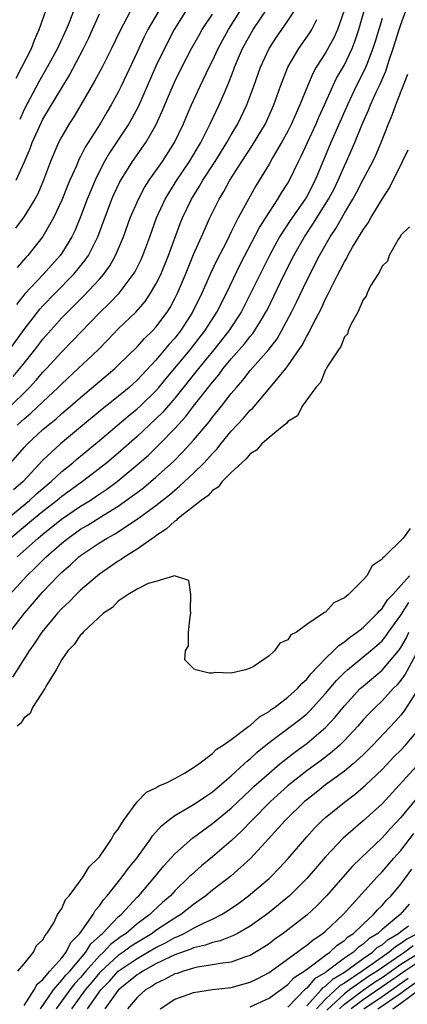
# Model space of a CAD drawing. Units: inches. Extents: x 2565000 to 2568000, y 1521000 to 1524000.
# Drawn here: x 2566227 to 2566268, y 1521195 to 1521300 of the extents above; entities that cross this region are included whole.
import ezdxf

# ---------------------------------------------------------------- set-up
doc = ezdxf.new("R2010")
doc.units = ezdxf.units.IN
doc.header["$MEASUREMENT"] = 0
doc.layers.add('LD25651521_2ft', color=82, linetype='Continuous')

msp = doc.modelspace()

# ---------------------------------------------------------------- linework, layer by layer
at = {"layer": 'LD25651521_2ft'}
for points, elevation in [([(2566225.85, 1521262.15), (2566226.56, 1521263), (2566227, 1521263.58), (2566228.14, 1521265), (2566229, 1521266.13), (2566231, 1521268.38), (2566231.6, 1521269), (2566232.31, 1521269.69), (2566233.31, 1521270.69), (2566235, 1521272.51), (2566235.43, 1521273), (2566236.09, 1521273.91), (2566236.7, 1521275), (2566237.54, 1521277), (2566238.27, 1521279), (2566239.13, 1521281), (2566239.78, 1521282.22), (2566240.29, 1521283), (2566241, 1521284), (2566241.68, 1521285), (2566242.97, 1521287), (2566243.93, 1521289), (2566244.24, 1521289.76), (2566244.78, 1521291), (2566245.7, 1521293), (2566246.65, 1521295), (2566247, 1521295.68), (2566247.61, 1521297), (2566248.09, 1521297.91), (2566248.7, 1521299), (2566251.12, 1521302.88)], 8102), ([(2566225, 1521246.87), (2566227.58, 1521249), (2566228.32, 1521249.68), (2566229.89, 1521251), (2566231, 1521252.06), (2566232.16, 1521253), (2566232.61, 1521253.39), (2566235, 1521255.35), (2566238.05, 1521257.95), (2566239, 1521258.72), (2566239.31, 1521259), (2566241, 1521260.63), (2566241.32, 1521261), (2566242.07, 1521261.93), (2566244.64, 1521265), (2566246.18, 1521267), (2566247.45, 1521269), (2566248.48, 1521271), (2566249.95, 1521274.05), (2566252, 1521278), (2566253, 1521279.59), (2566253.94, 1521281), (2566254.33, 1521281.67), (2566255, 1521282.7), (2566255.18, 1521283), (2566256.14, 1521285), (2566256.43, 1521285.57), (2566257.08, 1521287), (2566258.01, 1521289), (2566258.3, 1521289.7), (2566258.9, 1521291), (2566259.77, 1521293), (2566260.17, 1521293.83), (2566261, 1521295.27), (2566261.82, 1521297), (2566262.16, 1521297.84), (2566262.55, 1521299), (2566263.12, 1521301)], 8112), ([(2566225.27, 1521258.73), (2566227.58, 1521261), (2566228.26, 1521261.74), (2566229, 1521262.62), (2566229.37, 1521263), (2566231, 1521264.79), (2566232.1, 1521265.9), (2566235, 1521268.91), (2566236.06, 1521269.94), (2566237.08, 1521271), (2566238.59, 1521273), (2566238.75, 1521273.25), (2566239.41, 1521274.59), (2566239.6, 1521275), (2566240.35, 1521277), (2566241.06, 1521279), (2566241.98, 1521281), (2566242.36, 1521281.64), (2566243.21, 1521283), (2566244.55, 1521285), (2566245.75, 1521287), (2566246.77, 1521289), (2566247.72, 1521291), (2566248.23, 1521292.23), (2566248.7, 1521293.3), (2566249.25, 1521294.75), (2566249.34, 1521295), (2566250.2, 1521297), (2566251, 1521298.46), (2566251.33, 1521299), (2566252.79, 1521301.21)], 8104), ([(2566225.46, 1521265), (2566227, 1521267.16), (2566228.68, 1521269.32), (2566229, 1521269.67), (2566230.28, 1521271), (2566232.26, 1521273), (2566232.6, 1521273.4), (2566233.49, 1521274.51), (2566233.82, 1521275), (2566234.82, 1521277), (2566236.32, 1521281), (2566236.52, 1521281.48), (2566237.15, 1521282.85), (2566238.5, 1521285), (2566239.91, 1521287), (2566241, 1521288.87), (2566241.66, 1521290.34), (2566242.61, 1521292.61), (2566243, 1521293.49), (2566243.74, 1521295), (2566244.78, 1521297), (2566245.57, 1521298.43), (2566245.92, 1521299), (2566247, 1521300.66)], 8100), ([(2566260.98, 1521301.02), (2566260.27, 1521299), (2566259.88, 1521298.12), (2566259, 1521296.54), (2566258.01, 1521295), (2566257.65, 1521294.35), (2566257.07, 1521293), (2566256.29, 1521291), (2566255.88, 1521290.12), (2566255.4, 1521289), (2566255, 1521288.21), (2566254.33, 1521287), (2566253.37, 1521285.37), (2566253, 1521284.72), (2566251.6, 1521282.4), (2566250.81, 1521281), (2566249.74, 1521279), (2566249.47, 1521278.53), (2566249, 1521277.54), (2566248.47, 1521276.47), (2566247.47, 1521274.53), (2566246.84, 1521273.16), (2566245.88, 1521271), (2566244.89, 1521269), (2566243.6, 1521267), (2566243, 1521266.23), (2566242.41, 1521265.59), (2566241, 1521263.89), (2566239, 1521261.75), (2566238.16, 1521261), (2566237, 1521260.04), (2566235.3, 1521258.7), (2566233, 1521256.77), (2566230.85, 1521255), (2566229, 1521253.26), (2566226.89, 1521251), (2566225.88, 1521250.12)], 8110), ([(2566238.29, 1521301), (2566237.15, 1521298.85), (2566236.28, 1521297), (2566235.28, 1521295), (2566234.49, 1521293.51), (2566233.03, 1521291), (2566232.27, 1521289.73), (2566231.79, 1521289), (2566231, 1521287.65), (2566230.65, 1521287), (2566229.8, 1521285), (2566229.05, 1521283), (2566228.44, 1521281.56), (2566228.14, 1521281), (2566227, 1521279.16), (2566226.09, 1521277.91)], 8094), ([(2566226.15, 1521293.85), (2566226.77, 1521295), (2566227.77, 1521297), (2566228.12, 1521297.88), (2566228.6, 1521299), (2566229.3, 1521301)], 8088), ([(2566226.16, 1521283), (2566227, 1521284.9), (2566227.63, 1521286.37), (2566227.85, 1521287), (2566228.84, 1521289.16), (2566229, 1521289.48), (2566231, 1521292.82), (2566231.83, 1521294.17), (2566233.32, 1521297), (2566233.88, 1521298.12), (2566234.27, 1521299), (2566235, 1521300.67)], 8092), ([(2566244.5, 1521301.5), (2566242.93, 1521299), (2566241.89, 1521297), (2566241, 1521295.13), (2566239.13, 1521290.87), (2566238.44, 1521289.56), (2566238.12, 1521289), (2566236.08, 1521285.92), (2566235.54, 1521285), (2566235, 1521283.96), (2566234.53, 1521283), (2566234.07, 1521281.93), (2566233.71, 1521281), (2566233, 1521279.13), (2566232.37, 1521277.63), (2566232.06, 1521277), (2566231, 1521275.26), (2566230.82, 1521275), (2566229.03, 1521273), (2566227.08, 1521270.92), (2566226.2, 1521269.8)], 8098), ([(2566226.26, 1521257), (2566226.66, 1521257.34), (2566227, 1521257.66), (2566227.73, 1521258.27), (2566229, 1521259.48), (2566230.62, 1521261), (2566231, 1521261.39), (2566232.74, 1521263), (2566234.85, 1521265), (2566235.92, 1521266.08), (2566237, 1521267.21), (2566238.86, 1521269), (2566239.86, 1521270.14), (2566240.43, 1521271), (2566241, 1521271.98), (2566241.5, 1521273), (2566242.34, 1521275), (2566243.58, 1521278.42), (2566243.82, 1521279), (2566244.78, 1521281), (2566245.63, 1521282.37), (2566245.98, 1521283), (2566247.28, 1521285), (2566248.53, 1521287), (2566249, 1521287.83), (2566249.7, 1521289), (2566250.66, 1521291), (2566251.39, 1521293), (2566252.08, 1521295), (2566253, 1521296.98), (2566253.8, 1521298.2), (2566254.37, 1521299), (2566255, 1521299.93), (2566255.69, 1521301)], 8106), ([(2566241.31, 1521301), (2566240.14, 1521299), (2566239.75, 1521298.25), (2566239, 1521296.59), (2566237.32, 1521293), (2566237, 1521292.35), (2566236.26, 1521291), (2566235.78, 1521290.22), (2566235.07, 1521289), (2566233.49, 1521286.51), (2566233, 1521285.51), (2566232.81, 1521285.19), (2566232.55, 1521284.55), (2566231.85, 1521283), (2566231.6, 1521282.4), (2566231, 1521280.88), (2566230.12, 1521279), (2566229, 1521277.03), (2566227.38, 1521275), (2566227.19, 1521274.81), (2566226.26, 1521273.74)], 8096), ([(2566226.27, 1521243), (2566228.5, 1521245), (2566229, 1521245.42), (2566230.97, 1521247), (2566233, 1521248.38), (2566234, 1521249), (2566234.6, 1521249.4), (2566235.8, 1521250.2), (2566236.87, 1521251), (2566239, 1521252.76), (2566240.19, 1521253.81), (2566241.42, 1521255), (2566243, 1521256.63), (2566244.14, 1521257.86), (2566244.99, 1521259), (2566247, 1521261.55), (2566247.67, 1521262.33), (2566248.15, 1521263), (2566249, 1521264.03), (2566250.39, 1521265.61), (2566251, 1521266.41), (2566251.28, 1521266.72), (2566251.47, 1521267), (2566252.16, 1521268.15), (2566252.68, 1521269), (2566252.79, 1521269.21), (2566254.62, 1521273), (2566255.62, 1521275), (2566256.76, 1521277), (2566257.67, 1521278.33), (2566259.32, 1521281), (2566259.9, 1521282.1), (2566260.33, 1521283), (2566261, 1521284.55), (2566261.22, 1521285), (2566262.1, 1521287), (2566262.84, 1521288.84), (2566263.56, 1521290.44), (2566263.78, 1521291), (2566264.42, 1521292.42), (2566264.8, 1521293.2), (2566265, 1521293.69), (2566265.41, 1521294.59), (2566265.77, 1521295.77), (2566266.19, 1521297), (2566266.81, 1521299), (2566267, 1521299.56), (2566267.54, 1521301)], 8116), ([(2566232.45, 1521301.54), (2566231.77, 1521299.77), (2566231.45, 1521299), (2566230.67, 1521297.33), (2566230.53, 1521297), (2566229.46, 1521295), (2566228.56, 1521293.44), (2566227, 1521290.52), (2566226.53, 1521289.47)], 8090), ([(2566265, 1521300.18), (2566264.27, 1521297.73), (2566264.04, 1521297), (2566263.41, 1521295.41), (2566263.19, 1521294.81), (2566262.27, 1521293), (2566261.32, 1521291), (2566259.58, 1521287), (2566257.91, 1521283), (2566257, 1521281.27), (2566256.84, 1521281), (2566255.26, 1521278.74), (2566254.12, 1521277), (2566253.04, 1521275), (2566251.04, 1521270.96), (2566250.03, 1521269), (2566248.73, 1521267), (2566247.16, 1521265), (2566245.53, 1521263), (2566243, 1521259.85), (2566241.68, 1521258.32), (2566241, 1521257.66), (2566239, 1521255.8), (2566237, 1521254.03), (2566235.79, 1521253), (2566235, 1521252.38), (2566233.19, 1521251), (2566231, 1521249.4), (2566230.52, 1521249), (2566229, 1521247.83), (2566227.99, 1521247), (2566225.6, 1521245)], 8114), ([(2566225.6, 1521253), (2566227, 1521254.62), (2566227.35, 1521255), (2566229, 1521256.53), (2566229.55, 1521257), (2566230.36, 1521257.64), (2566231, 1521258.22), (2566231.93, 1521259), (2566233, 1521259.94), (2566236.64, 1521263), (2566237, 1521263.35), (2566239, 1521265.32), (2566239.79, 1521266.21), (2566240.62, 1521267), (2566241, 1521267.41), (2566242.18, 1521269), (2566242.5, 1521269.5), (2566243, 1521270.45), (2566243.28, 1521271), (2566244.14, 1521273), (2566245, 1521275.11), (2566245.82, 1521277), (2566246.73, 1521279), (2566247.72, 1521281), (2566248.2, 1521281.8), (2566248.85, 1521283), (2566250.12, 1521285), (2566251.26, 1521286.74), (2566252.61, 1521289), (2566253.52, 1521291), (2566254.22, 1521293), (2566254.99, 1521295), (2566256.17, 1521297), (2566257.34, 1521298.66), (2566257.55, 1521299), (2566258.07, 1521300.07)], 8108), ([(2566225.48, 1521239), (2566227.29, 1521241), (2566228.18, 1521241.82), (2566229.34, 1521243), (2566231, 1521244.46), (2566231.67, 1521245), (2566233, 1521245.93), (2566233.68, 1521246.32), (2566235.44, 1521247.44), (2566237, 1521248.4), (2566238.52, 1521249.48), (2566239, 1521249.85), (2566239.66, 1521250.34), (2566240.46, 1521251), (2566241, 1521251.46), (2566242.86, 1521253.14), (2566243.86, 1521254.14), (2566245, 1521255.39), (2566246.65, 1521257.35), (2566247, 1521257.83), (2566247.96, 1521259), (2566249, 1521260.35), (2566249.54, 1521261), (2566250.22, 1521261.78), (2566251, 1521262.79), (2566252.98, 1521265.02), (2566253.85, 1521266.15), (2566254.34, 1521267), (2566255.4, 1521269), (2566255.93, 1521270.07), (2566257, 1521272.35), (2566258.35, 1521275), (2566259.5, 1521277), (2566260.11, 1521277.89), (2566261, 1521279.52), (2566261.89, 1521281), (2566262.3, 1521281.7), (2566263, 1521283.09), (2566264.01, 1521285), (2566264.33, 1521285.67), (2566264.89, 1521287), (2566265.67, 1521289), (2566266.08, 1521289.92), (2566266.46, 1521291), (2566267.73, 1521294.27)], 8118), ([(2566225.49, 1521235), (2566227.04, 1521237), (2566228.73, 1521239), (2566229, 1521239.3), (2566230.61, 1521241), (2566231, 1521241.38), (2566231.88, 1521242.12), (2566232.8, 1521243), (2566233, 1521243.16), (2566235, 1521244.48), (2566235.83, 1521245), (2566236.59, 1521245.41), (2566239, 1521247.01), (2566241, 1521248.47), (2566242.42, 1521249.58), (2566243, 1521250.09), (2566243.51, 1521250.49), (2566245, 1521251.9), (2566246.11, 1521253), (2566247, 1521253.99), (2566247.51, 1521254.49), (2566247.9, 1521255), (2566249, 1521256.34), (2566250.28, 1521257.72), (2566251, 1521258.58), (2566251.23, 1521258.77), (2566253.14, 1521261), (2566254.78, 1521263), (2566255, 1521263.28), (2566256.51, 1521265.49), (2566257, 1521266.45), (2566257.22, 1521266.78), (2566257.61, 1521267.61), (2566258.57, 1521269.43), (2566259, 1521270.4), (2566259.22, 1521270.78), (2566259.59, 1521271.59), (2566260.31, 1521273), (2566260.56, 1521273.44), (2566261, 1521274.34), (2566261.26, 1521274.74), (2566261.38, 1521275), (2566261.88, 1521275.89), (2566263, 1521277.75), (2566263.52, 1521278.48), (2566263.81, 1521279), (2566265, 1521280.98), (2566265.79, 1521282.21), (2566267.18, 1521285), (2566267.77, 1521286.23)], 8120), ([(2566267.93, 1521278.07), (2566267, 1521277.17), (2566266.95, 1521277.05), (2566266.7, 1521276.7), (2566265.77, 1521275), (2566265.58, 1521274.42), (2566265, 1521273.88), (2566264.74, 1521273.26), (2566264.54, 1521273), (2566263.79, 1521271.79), (2566263.41, 1521271), (2566263.32, 1521270.68), (2566263, 1521270.31), (2566262.44, 1521269), (2566261.68, 1521267.68), (2566261.41, 1521267), (2566261.33, 1521266.67), (2566261, 1521266.36), (2566260.64, 1521265.36), (2566260.36, 1521265), (2566259.19, 1521263.19), (2566259.1, 1521263), (2566259.08, 1521262.92), (2566259, 1521262.85), (2566258.48, 1521261.52), (2566257.97, 1521261), (2566256.53, 1521259), (2566256.01, 1521257.99), (2566255, 1521257.39), (2566254.84, 1521257.16), (2566254.61, 1521257), (2566253, 1521255.69), (2566252.24, 1521255), (2566251.68, 1521254.32), (2566251, 1521253.95), (2566250.59, 1521253.41), (2566250.1, 1521253), (2566249, 1521251.97), (2566248.04, 1521251), (2566247.6, 1521250.4), (2566247, 1521250.05), (2566246.51, 1521249.49), (2566245.81, 1521249), (2566245, 1521248.35), (2566243.26, 1521247), (2566243.13, 1521246.87), (2566243, 1521246.8), (2566242.07, 1521245.93), (2566241, 1521245.24), (2566240.87, 1521245.13), (2566240.66, 1521245), (2566239, 1521243.81), (2566237.69, 1521243), (2566237.29, 1521242.71), (2566237, 1521242.55), (2566235, 1521241.17), (2566234.78, 1521241), (2566233, 1521239.47), (2566232.52, 1521239), (2566231.78, 1521238.22), (2566231, 1521237.5), (2566230.55, 1521237), (2566228.87, 1521235), (2566228.14, 1521233.86), (2566227.52, 1521233), (2566225.78, 1521230.22)], 8122), ([(2566267.98, 1521246.02), (2566267.25, 1521245), (2566265.22, 1521243), (2566265.09, 1521242.91), (2566265, 1521242.74), (2566263.94, 1521242.06), (2566263.4, 1521241), (2566263, 1521240.55), (2566261.43, 1521239), (2566261, 1521238.64), (2566259.87, 1521238.13), (2566259, 1521237.14), (2566258.9, 1521237.1), (2566258.8, 1521237), (2566257, 1521235.81), (2566255.91, 1521235), (2566255.3, 1521234.7), (2566255, 1521234.18), (2566254.16, 1521233.84), (2566253.57, 1521233), (2566253, 1521232.5), (2566251.33, 1521231.33), (2566251, 1521231.16), (2566250.52, 1521231), (2566249, 1521230.64), (2566247.3, 1521230.7), (2566247, 1521230.65), (2566246.65, 1521230.65), (2566245.22, 1521231), (2566245.06, 1521231.06), (2566244.06, 1521232.06), (2566244.14, 1521233), (2566244.44, 1521233.56), (2566244.44, 1521235), (2566244.62, 1521236.62), (2566244.71, 1521237), (2566244.65, 1521237.35), (2566244.71, 1521239), (2566244.48, 1521240.48), (2566242.97, 1521240.97), (2566241, 1521240.37), (2566240.18, 1521240.18), (2566239, 1521239.58), (2566238.03, 1521239), (2566237, 1521238.29), (2566236.37, 1521237.63), (2566235.44, 1521237), (2566233.27, 1521235), (2566233.18, 1521234.82), (2566233, 1521234.72), (2566232.32, 1521233.69), (2566231.63, 1521233), (2566231, 1521232.09), (2566230.4, 1521231), (2566229.4, 1521229.4), (2566229.2, 1521229), (2566227.89, 1521227), (2566227.63, 1521226.37), (2566227, 1521225.89), (2566226.65, 1521225.35), (2566226.28, 1521225)], 8124), ([(2566226.32, 1521199), (2566227, 1521199.78), (2566227.98, 1521201), (2566228.3, 1521201.7), (2566229, 1521202.31), (2566229.22, 1521202.78), (2566229.43, 1521203), (2566230.14, 1521204.14), (2566230.56, 1521205), (2566231, 1521205.65), (2566231.41, 1521206.59), (2566231.77, 1521207), (2566233, 1521208.62), (2566233.27, 1521209), (2566233.91, 1521210.09), (2566234.88, 1521211), (2566235, 1521211.15), (2566236.28, 1521213), (2566236.51, 1521213.49), (2566237, 1521214.08), (2566237.55, 1521215), (2566239, 1521216.97), (2566240, 1521218), (2566241, 1521218.47), (2566241.32, 1521218.68), (2566242.11, 1521219), (2566243, 1521219.46), (2566244.03, 1521220.03), (2566245, 1521220.61), (2566245.56, 1521221), (2566247, 1521222.11), (2566247.44, 1521222.56), (2566248.14, 1521223), (2566249, 1521223.61), (2566250.87, 1521225), (2566250.94, 1521225.06), (2566251, 1521225.09), (2566252, 1521226), (2566253, 1521226.59), (2566253.23, 1521226.77), (2566253.58, 1521227), (2566255, 1521228.09), (2566256.03, 1521229), (2566256.47, 1521229.54), (2566257, 1521229.99), (2566257.44, 1521230.56), (2566259, 1521232.2), (2566259.85, 1521233), (2566260.4, 1521233.6), (2566261, 1521233.96), (2566261.56, 1521234.44), (2566262.37, 1521235), (2566263, 1521235.51), (2566264.52, 1521237), (2566264.72, 1521237.28), (2566265, 1521237.5), (2566265.58, 1521238.42), (2566266.15, 1521239), (2566267.9, 1521241)], 8126), ([(2566227, 1521195.35), (2566228.07, 1521197), (2566228.38, 1521197.62), (2566229, 1521198.12), (2566229.74, 1521199), (2566231, 1521200.42), (2566231.47, 1521201), (2566231.97, 1521202.03), (2566232.92, 1521203), (2566234.32, 1521205), (2566234.56, 1521205.44), (2566235, 1521205.94), (2566235.43, 1521206.57), (2566235.83, 1521207), (2566237.41, 1521209), (2566238.07, 1521209.93), (2566238.95, 1521211), (2566240.41, 1521213), (2566240.63, 1521213.37), (2566241, 1521213.77), (2566241.57, 1521214.43), (2566242.28, 1521215), (2566243, 1521215.53), (2566244.22, 1521216.22), (2566245, 1521216.69), (2566245.47, 1521217), (2566246.37, 1521217.63), (2566247, 1521218.03), (2566249, 1521219.73), (2566250.38, 1521221), (2566250.69, 1521221.31), (2566251, 1521221.55), (2566251.76, 1521222.25), (2566253, 1521223.27), (2566256.26, 1521225.74), (2566257, 1521226.34), (2566257.34, 1521226.66), (2566259, 1521228.48), (2566260.15, 1521229.85), (2566261, 1521230.7), (2566261.33, 1521231), (2566263.78, 1521233), (2566264.43, 1521233.57), (2566265, 1521234.09), (2566265.41, 1521234.59), (2566265.69, 1521235), (2566267, 1521236.81), (2566267.84, 1521238.16)], 8128), ([(2566228.73, 1521195), (2566230.11, 1521197), (2566231, 1521198.02), (2566231.43, 1521198.57), (2566231.84, 1521199), (2566233.55, 1521201), (2566234.1, 1521201.9), (2566235, 1521202.7), (2566235.14, 1521202.86), (2566235.33, 1521203), (2566237, 1521204.75), (2566237.29, 1521205), (2566239, 1521206.84), (2566239.17, 1521207), (2566240.87, 1521209), (2566241.82, 1521210.18), (2566243, 1521211.46), (2566244.87, 1521213.13), (2566247, 1521214.66), (2566249, 1521216.3), (2566250.37, 1521217.63), (2566251, 1521218.2), (2566251.4, 1521218.6), (2566253, 1521220.04), (2566254.15, 1521221), (2566255.73, 1521222.27), (2566257, 1521223.16), (2566259, 1521224.87), (2566260.02, 1521225.98), (2566261, 1521227.19), (2566262.69, 1521229), (2566263, 1521229.28), (2566265, 1521230.98), (2566266.73, 1521233), (2566266.85, 1521233.15), (2566267, 1521233.36), (2566267.59, 1521234.41), (2566267.85, 1521235)], 8130), ([(2566268.54, 1521232.54), (2566267.47, 1521230.53), (2566267, 1521229.9), (2566266.59, 1521229.41), (2566266.18, 1521229), (2566265, 1521227.71), (2566264.26, 1521227), (2566263.64, 1521226.36), (2566263, 1521225.67), (2566262.42, 1521225), (2566261, 1521223.48), (2566260.52, 1521223), (2566259.72, 1521222.28), (2566258.58, 1521221.42), (2566257, 1521220.26), (2566255.39, 1521219), (2566255, 1521218.67), (2566253.17, 1521217), (2566251.18, 1521215), (2566250.12, 1521213.88), (2566249, 1521212.85), (2566247, 1521211.14), (2566245.82, 1521210.18), (2566244.76, 1521209.24), (2566244.54, 1521209), (2566243, 1521207.52), (2566242.53, 1521207), (2566241.71, 1521206.29), (2566240.66, 1521205.34), (2566240.34, 1521205), (2566239, 1521204.02), (2566237.82, 1521203), (2566237.32, 1521202.68), (2566236.18, 1521201.82), (2566235.42, 1521201), (2566235, 1521200.62), (2566233.57, 1521199), (2566233, 1521198.33), (2566232.35, 1521197.65), (2566231.84, 1521197), (2566230.41, 1521195)], 8132), ([(2566268.63, 1521228.63), (2566267.35, 1521226.65), (2566267, 1521226.2), (2566266.44, 1521225.56), (2566264.03, 1521223), (2566263, 1521221.98), (2566261.93, 1521221), (2566261, 1521220.23), (2566259, 1521218.77), (2566258.02, 1521217.98), (2566257, 1521217.2), (2566256.77, 1521217), (2566254.73, 1521215), (2566252.96, 1521213.04), (2566251.05, 1521210.95), (2566248.93, 1521209.07), (2566247, 1521207.58), (2566246.3, 1521207), (2566245, 1521206.08), (2566243.64, 1521205), (2566243, 1521204.63), (2566241, 1521203.31), (2566240.59, 1521203), (2566239, 1521202.05), (2566238.37, 1521201.63), (2566237.51, 1521201), (2566237, 1521200.65), (2566235.19, 1521199), (2566235, 1521198.8), (2566234.19, 1521197.81), (2566233.49, 1521197), (2566232.04, 1521195)], 8134), ([(2566233.72, 1521195), (2566235.13, 1521197), (2566236.06, 1521197.94), (2566237, 1521199), (2566239, 1521200.35), (2566240.14, 1521201), (2566241, 1521201.52), (2566242, 1521202), (2566243, 1521202.55), (2566243.33, 1521202.67), (2566244.01, 1521203), (2566245, 1521203.55), (2566246.12, 1521204.12), (2566247, 1521204.52), (2566247.95, 1521205), (2566248.6, 1521205.4), (2566249.78, 1521206.22), (2566250.84, 1521207), (2566253, 1521208.82), (2566253.19, 1521209), (2566254.08, 1521209.92), (2566255.03, 1521210.97), (2566257, 1521213.26), (2566257.83, 1521214.17), (2566258.66, 1521215), (2566259, 1521215.3), (2566261, 1521216.95), (2566262.17, 1521217.83), (2566263, 1521218.53), (2566263.25, 1521218.75), (2566265, 1521220.42), (2566266.26, 1521221.74), (2566267, 1521222.48), (2566267.49, 1521223), (2566269, 1521224.81)], 8136), ([(2566269, 1521221.16), (2566265, 1521216.77), (2566263, 1521214.95), (2566260.88, 1521213.12), (2566259, 1521211.13), (2566257, 1521208.83), (2566255.18, 1521207), (2566253, 1521205.21), (2566252.72, 1521205), (2566251, 1521203.77), (2566249.65, 1521203), (2566249.23, 1521202.77), (2566247.8, 1521202.2), (2566247, 1521202.05), (2566246.26, 1521201.74), (2566245, 1521201.47), (2566244.69, 1521201.31), (2566243, 1521200.71), (2566242.48, 1521200.48), (2566241, 1521199.76), (2566239.59, 1521199), (2566239.24, 1521198.76), (2566239, 1521198.61), (2566237, 1521196.96), (2566235.58, 1521195)], 8138), ([(2566268.66, 1521217.34), (2566267, 1521215.31), (2566265.88, 1521214.12), (2566265, 1521213.15), (2566262.75, 1521211), (2566261.87, 1521210.13), (2566259.1, 1521207), (2566258.06, 1521205.94), (2566257, 1521204.94), (2566255, 1521203.37), (2566254.51, 1521203), (2566253.62, 1521202.38), (2566253, 1521201.91), (2566252.46, 1521201.54), (2566251, 1521200.66), (2566250.51, 1521200.51), (2566249, 1521199.96), (2566247.82, 1521199.82), (2566247, 1521199.65), (2566245.42, 1521199.42), (2566245, 1521199.32), (2566243.92, 1521199), (2566243.24, 1521198.76), (2566243, 1521198.69), (2566241.91, 1521198.09), (2566241, 1521197.69), (2566240.6, 1521197.4), (2566239.89, 1521197), (2566239, 1521196.2), (2566237.96, 1521195)], 8140), ([(2566241.44, 1521195), (2566243, 1521196), (2566244.54, 1521196.54), (2566245, 1521196.72), (2566247, 1521197.03), (2566249, 1521197.27), (2566250.37, 1521197.63), (2566251, 1521197.81), (2566251.8, 1521198.2), (2566253, 1521198.84), (2566256, 1521201), (2566256.56, 1521201.44), (2566257, 1521201.74), (2566257.68, 1521202.32), (2566258.72, 1521203), (2566259, 1521203.24), (2566260.87, 1521205), (2566264.48, 1521209), (2566265, 1521209.54), (2566266.25, 1521211), (2566267, 1521211.82), (2566268.37, 1521213.63)], 8142), ([(2566251, 1521195.2), (2566253, 1521196.12), (2566255, 1521197.57), (2566255.67, 1521198.33), (2566256.74, 1521199), (2566257.66, 1521199.66), (2566259, 1521200.69), (2566259.46, 1521201), (2566260.24, 1521201.76), (2566261, 1521202.24), (2566261.38, 1521202.62), (2566261.98, 1521203), (2566263, 1521203.99), (2566264.1, 1521205), (2566264.51, 1521205.49), (2566265, 1521205.97), (2566265.47, 1521206.53), (2566265.96, 1521207), (2566267, 1521208.23), (2566268.17, 1521209.83)], 8144), ([(2566267.89, 1521206.11), (2566266.93, 1521205), (2566265, 1521203.42), (2566264.55, 1521203), (2566263.59, 1521202.41), (2566263, 1521201.85), (2566262.48, 1521201.52), (2566261.96, 1521201), (2566261, 1521200.36), (2566259.19, 1521199), (2566259.07, 1521198.93), (2566259, 1521198.86), (2566257.84, 1521198.17), (2566257, 1521197.17), (2566256.89, 1521197.11), (2566255, 1521195.17)], 8146), ([(2566257, 1521195.32), (2566258.53, 1521197), (2566258.74, 1521197.25), (2566259, 1521197.41), (2566259.8, 1521198.19), (2566261, 1521198.9), (2566263, 1521200.34), (2566263.98, 1521201), (2566264.5, 1521201.5), (2566265, 1521201.8), (2566265.64, 1521202.36), (2566266.75, 1521203), (2566267, 1521203.22), (2566267.81, 1521203.81)], 8148), ([(2566268.81, 1521203), (2566267.62, 1521202.38), (2566267, 1521201.92), (2566266.42, 1521201.58), (2566265.75, 1521201), (2566265, 1521200.49), (2566262.89, 1521199), (2566261, 1521197.73), (2566260.54, 1521197.46), (2566260.07, 1521197), (2566259, 1521196.02), (2566258.05, 1521195)], 8150), ([(2566268.32, 1521201.68), (2566267.41, 1521201), (2566267, 1521200.74), (2566264.47, 1521199), (2566263.58, 1521198.42), (2566261.55, 1521197), (2566261, 1521196.59), (2566259.15, 1521194.85)], 8152), ([(2566260.47, 1521195), (2566261, 1521195.49), (2566263, 1521196.97), (2566264.19, 1521197.81), (2566265, 1521198.33), (2566267, 1521199.72), (2566269.04, 1521201)], 8154), ([(2566269, 1521200.04), (2566267.42, 1521199), (2566265, 1521197.32), (2566263, 1521195.96), (2566261.73, 1521195)], 8156), ([(2566263.07, 1521195), (2566265, 1521196.31), (2566267.77, 1521198.23)], 8158), ([(2566264.57, 1521195), (2566267, 1521196.67), (2566267.44, 1521197), (2566270.3, 1521199)], 8160), ([(2566266.14, 1521195), (2566267, 1521195.58), (2566268.89, 1521197)], 8162)]:
    msp.add_lwpolyline(points, dxfattribs=dict(at, elevation=elevation))

doc.saveas('drawing.dxf')
